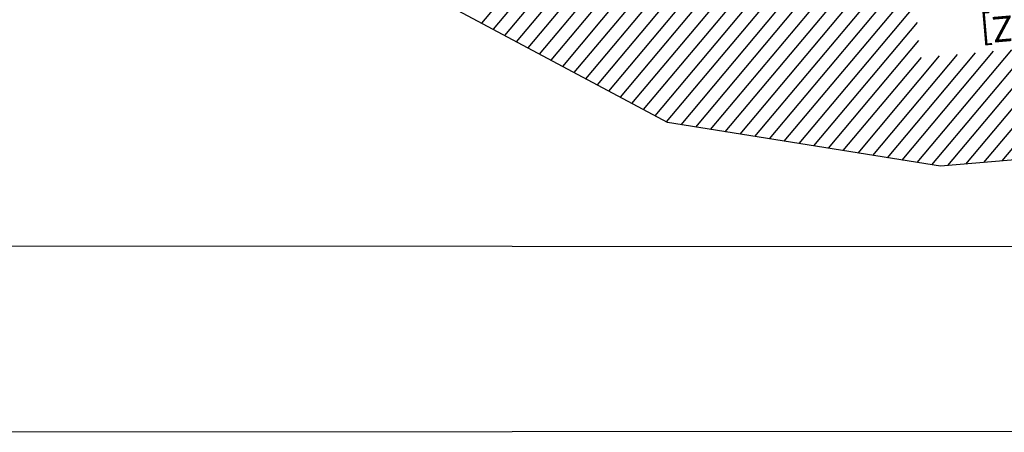
# Model space of a CAD drawing. Extents: x -557 to 35884, y -1751 to 16483.
# Drawn here: x 4092 to 11779, y -1455 to 1762 of the extents above; entities that cross this region are included whole.
import ezdxf
from ezdxf.enums import TextEntityAlignment as Align

# ---------------------------------------------------------------- set-up
doc = ezdxf.new("R2010")
doc.units = 0
doc.header["$LTSCALE"] = 911.831102
doc.layers.get('0').update_dxf_attribs({"linetype": 'CONTINUOUS', "lineweight": 25})
doc.layers.add('BEDIENRAUM', color=2, linetype='CONTINUOUS', lineweight=25)
doc.layers.add('GLEISE', color=7, linetype='CONTINUOUS', lineweight=25)
doc.styles.add('Arial', font='arial.ttf')

# ---------------------------------------------------------------- blocks, each defined once
blk = doc.blocks.new('A$C25AE6268')
at = {"layer": 'BEDIENRAUM', "color": 2}
for p, q in [((1744.1, 5494.5), (7388.5, 5494.5)), ((6051.2, 4637), (6908.7, 5494.5)), ((6192.6, 4637), (7050.1, 5494.5)), ((6334, 4637), (7191.6, 5494.5)), ((6475.5, 4637), (7333, 5494.5)), ((6616.9, 4637), (7457.2, 5477.3)), ((7388.5, 5494.5), (9481.3, 4971.3)), ((6758.3, 4637), (7570.4, 5449)), ((6899.7, 4637), (7683.5, 5420.8)), ((7041.2, 4637), (7796.6, 5392.5)), ((7182.6, 4637), (7909.8, 5364.2)), ((7324, 4637), (8022.9, 5335.9)), ((7465.4, 4637), (8136, 5307.6)), ((7473.3, 4503.4), (8249.2, 5279.3)), ((7473.3, 4362), (8362.3, 5251)), ((6859.4, 3606.7), (8475.5, 5222.8)), ((7000.8, 3606.7), (8588.6, 5194.5)), ((7142.2, 3606.7), (8701.7, 5166.2)), ((7276, 3599.1), (8814.9, 5137.9)), ((7404.5, 3586.2), (8928, 5109.6)), ((7533.1, 3573.3), (9041.1, 5081.3)), ((7661.6, 3560.4), (9154.3, 5053.1)), ((7790.2, 3547.5), (9267.4, 5024.8)), ((7918.7, 3534.6), (9380.6, 4996.5)), ((8047.2, 3521.7), (9490.7, 4965.2)), ((9481.3, 4971.3), (12795, 2815)), ((8175.8, 3508.9), (9576.4, 4909.5)), ((8304.3, 3496), (9662, 4853.7)), ((8432.8, 3483.1), (9747.7, 4798)), ((8561.4, 3470.2), (9833.4, 4742.2)), ((8689.9, 3457.3), (9919, 4686.5)), ((8806.3, 3432.3), (10004.7, 4630.7)), ((8910.9, 3395.5), (10090.4, 4575)), ((9015.3, 3358.5), (10176.1, 4519.2)), ((9119.7, 3321.4), (10261.7, 4463.5)), ((9224.1, 3284.4), (10347.4, 4407.7)), ((9328.4, 3247.3), (10433.1, 4352)), ((9432.8, 3210.3), (10518.8, 4296.2)), ((9537.2, 3173.2), (10604.4, 4240.5)), ((9641.6, 3136.2), (10690.1, 4184.7)), ((9745.9, 3099.1), (10775.8, 4129)), ((9850.3, 3062.1), (10861.4, 4073.2))]:
    blk.add_line(p, q, dxfattribs=at)
at = {"color": 7, "style": 'Arial', "width": 1.009202}
blk.add_text('Bf. Knotitz [KIZ]', height=200, dxfattribs=at).set_placement((5983.5, 4470.3), align=Align.MIDDLE_CENTER)

msp = doc.modelspace()

# ---------------------------------------------------------------- linework, layer by layer
at = {"color": 7}
for p, q in [((0, 0), (35063.1, -16.6)), ((-13.7, -1454.9), (33048.8, -1427.8))]:
    msp.add_line(p, q, dxfattribs=at)

# ---------------------------------------------------------------- block references
at = {"layer": 'GLEISE', "rotation": 184.9617376290702}
msp.add_blockref('A$C25AE6268', (18165.7, 6732.3), dxfattribs=at)

doc.saveas('drawing.dxf')
